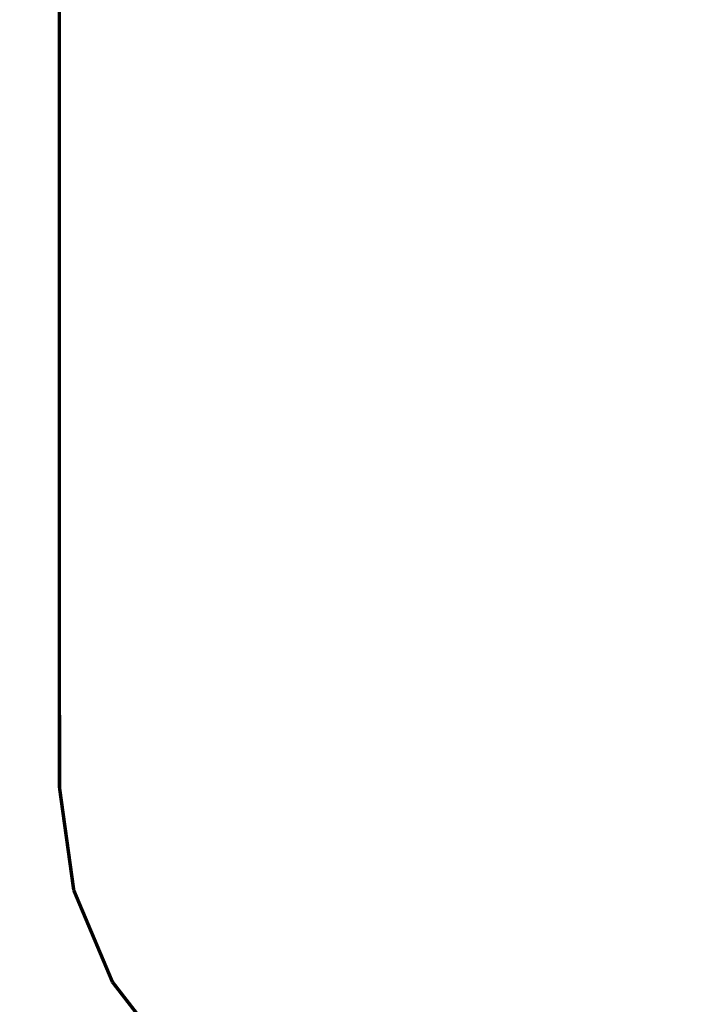
# Model space of a CAD drawing. Units: millimetres. Extents: x 1605 to 3707, y 1240 to 1630.
# Drawn here: x 1966 to 1985, y 1525 to 1553 of the extents above; entities that cross this region are included whole.
import ezdxf

# ---------------------------------------------------------------- set-up
doc = ezdxf.new("R2010")
doc.units = ezdxf.units.MM
doc.linetypes.add('JIS_02_4.0', pattern=[5.5, 4, -1.5])
doc.layers.get('Defpoints').update_dxf_attribs({"color": 250})
doc.layers.add('0-03 wymiary', color=6, linetype='Continuous', lineweight=5)
doc.layers.add('ProfileEdges', color=7, linetype='Continuous')
doc.styles.add('1-25', font='txt', dxfattribs={"height": 7})
doc.dimstyles.new('1-25', dxfattribs={"dimtxt": 7, "dimasz": 0.2, "dimexe": 2, "dimexo": 5, "dimgap": 1.25, "dimtad": 1, "dimdec": 0, "dimrnd": 0.5, "dimtxsty": '1-25', "dimblk": 'BG dim mark', "dimcen": 0, "dimclrd": 256, "dimclre": 8, "dimclrt": 11, "dimadec": 0, "dimazin": 0, "dimtfac": 1, "dimtdec": 0, "dimtix": 1, "dimtmove": 1, "dimatfit": 3, "dimfxl": 0.5, "dimtfill": 1, "dimarcsym": 0})

# ---------------------------------------------------------------- blocks, each defined once
blk = doc.blocks.new('BG dim mark')
for p, q in [((0, -10), (0, 10)), ((10, 0), (-10, 0))]:
    blk.add_line(p, q)
at = {"color": 0, "linetype": 'ByBlock', "const_width": 1.5}
blk.add_lwpolyline([(5, 5), (-5, -5)], dxfattribs=at)
blk = doc.blocks.new('*D33')
at = {"layer": '0-03 wymiary', "color": 8, "linetype": 'JIS_02_4.0', "lineweight": -2, "transparency": 16777216}
for p, q in [((1962.797, 1564.218), (1962.797, 1447.624)), ((2037.759, 1564.218), (2037.759, 1447.624))]:
    blk.add_line(p, q, dxfattribs=at)
at = {"layer": '0-03 wymiary', "lineweight": -2, "transparency": 16777216}
blk.add_line((1962.997, 1449.624), (2037.559, 1449.624), dxfattribs=at)
at = {"layer": 'Defpoints', "color": 0, "transparency": 16777216}
for p in [(1962.797, 1569.218), (2037.759, 1569.218), (2037.759, 1449.624)]:
    blk.add_point(p, dxfattribs=at)
at = {"layer": '0-03 wymiary', "lineweight": -2, "transparency": 16777216, "xscale": 0.2, "yscale": 0.2, "zscale": 0.2, "rotation": 180}
blk.add_blockref('BG dim mark', (1962.797, 1449.624), dxfattribs=at)
at = {"layer": '0-03 wymiary', "lineweight": -2, "transparency": 16777216, "xscale": 0.2, "yscale": 0.2, "zscale": 0.2}
blk.add_blockref('BG dim mark', (2037.759, 1449.624), dxfattribs=at)
at = {"layer": '0-03 wymiary', "color": 11, "transparency": 16777216, "insert": (2000.278, 1454.434), "char_height": 7, "attachment_point": 5, "style": '1-25', "bg_fill": 3, "box_fill_scale": 1.1, "bg_fill_color": 256, "bg_fill_true_color": 13158600, "bg_fill_transparency": 0}
blk.add_mtext('75', dxfattribs=at)

msp = doc.modelspace()

# ---------------------------------------------------------------- linework, layer by layer
at = {"layer": 'ProfileEdges'}
for points in [[(1967.099, 1553.049, 0.1, 0.1, 0), (1967.099, 1555.27, 0.1, 0.1, 0)], [(1967.099, 1550.512, 0.1, 0.1, 0), (1967.099, 1553.049, 0.1, 0.1, 0)], [(1967.099, 1547.731, 0.1, 0.1, 0), (1967.099, 1550.512, 0.1, 0.1, 0)], [(1967.099, 1544.777, 0.1, 0.1, 0), (1967.099, 1547.731, 0.1, 0.1, 0)], [(1967.099, 1541.827, 0.1, 0.1, 0), (1967.099, 1544.777, 0.1, 0.1, 0)], [(1967.099, 1539.722, 0.1, 0.1, 0), (1967.099, 1541.827, 0.1, 0.1, 0)], [(1967.099, 1538.039, 0.1, 0.1, 0), (1967.099, 1539.722, 0.1, 0.1, 0)], [(1967.099, 1536.356, 0.1, 0.1, 0), (1967.099, 1538.039, 0.1, 0.1, 0)], [(1967.099, 1534.251, 0.1, 0.1, 0), (1967.099, 1536.356, 0.1, 0.1, 0)], [(1967.104, 1531.31, 0.1, 0.1, 0), (1967.099, 1534.251, 0.1, 0.1, 0)], [(1967.511, 1528.382, 0.1, 0.1, 0), (1967.104, 1531.31, 0.1, 0.1, 0)], [(1968.617, 1525.759, 0.1, 0.1, 0), (1967.511, 1528.382, 0.1, 0.1, 0)], [(1970.338, 1523.532, 0.1, 0.1, 0), (1968.617, 1525.759, 0.1, 0.1, 0)]]:
    msp.add_lwpolyline(points, format="xyseb", dxfattribs=at)

# ---------------------------------------------------------------- next in the draw order: dimensions: what is measured, and where the dimension line sits
at = {"layer": '0-03 wymiary'}
dim = msp.add_linear_dim(base=(2037.759, 1449.624), p1=(1962.797, 1569.218), p2=(2037.759, 1569.218), dimstyle='1-25', dxfattribs=at)
dim.commit()
dim.dimension.update_dxf_attribs({"geometry": '*D33', "text_midpoint": (2000.278, 1454.434)})

doc.saveas('drawing.dxf')
